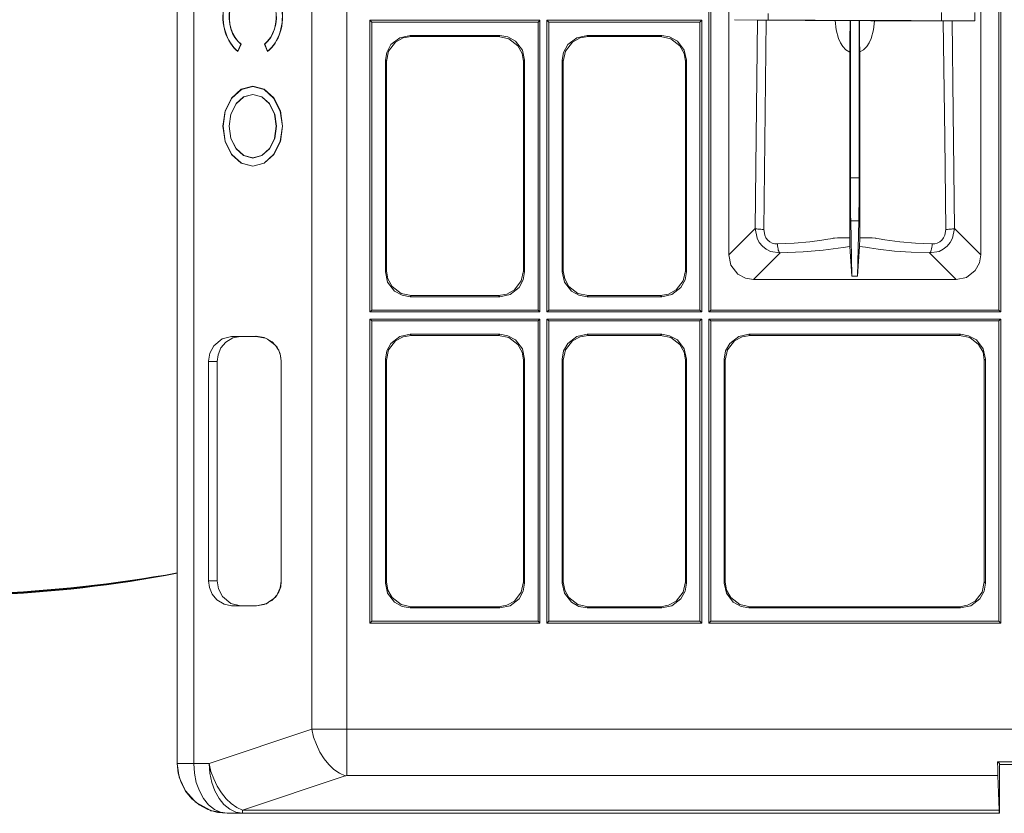
# Model space of a CAD drawing. Units: inches. Extents: x 18811 to 43146, y 7360 to 37080.
# Drawn here: x 26779 to 27244, y 33939 to 34314 of the extents above; entities that cross this region are included whole.
import ezdxf

# ---------------------------------------------------------------- set-up
doc = ezdxf.new("R2010")
doc.units = ezdxf.units.IN
doc.header["$LTSCALE"] = 0.25
doc.header["$MEASUREMENT"] = 0
doc.layers.add('HD', color=7, linetype='Continuous')

msp = doc.modelspace()

# ---------------------------------------------------------------- linework, layer by layer
at = {"layer": 'HD', "lineweight": 0}
for p, q in [((26933.7639, 33956.7465), (26933.7639, 34636.7867)), ((26853.6289, 33962.3974), (26853.6289, 34593.2695)), ((26861.4343, 33962.3974), (26861.4343, 34593.2695)), ((26917.2385, 33978.6753), (26917.2385, 34593.2685)), ((27104.8316, 34455.0862), (27104.8316, 34175.8931)), ((27105.744, 34176.8118), (27105.744, 34454.1749)), ((27241.8509, 34176.8118), (27241.8509, 34454.1749)), ((27242.7646, 34175.8931), (27242.7646, 34455.0862)), ((27114.2152, 34428.0985), (27114.2152, 34202.8887)), ((27233.3799, 34428.0975), (27233.3799, 34202.8877)), ((26944.7244, 34313.8339), (26945.6394, 34312.919)), ((26944.7257, 34313.8327), (27025.0271, 34313.8327)), ((26944.7257, 34175.9009), (26944.7257, 34313.8327)), ((27024.1147, 34312.919), (27025.0297, 34313.8339)), ((27025.0271, 34313.8327), (27025.0271, 34175.9009)), ((27028.3489, 34313.8327), (27028.3489, 34175.9009)), ((27028.3503, 34313.8327), (27101.5098, 34313.8327)), ((27028.354, 34313.8339), (27029.18, 34312.919)), ((27100.5961, 34312.919), (27101.5111, 34313.8339)), ((27101.5098, 34313.8327), (27101.5098, 34175.9009)), ((27132.8995, 34313.9153), (27116.9511, 34314.0805)), ((27127.8329, 34313.9168), (27116.9549, 34314.082)), ((27127.8341, 34313.9153), (27127.1733, 34258.6866)), ((27127.8304, 34313.9216), (27128.2497, 34313.8327)), ((27128.2497, 34313.8327), (27141.4533, 34313.8327)), ((27131.4903, 34270.322), (27131.986, 34313.834)), ((27132.8995, 34317.0705), (27132.8945, 34313.9129)), ((27132.8945, 34313.9129), (27140.875, 34313.9129)), ((27140.875, 34313.9129), (27147.1782, 34313.8367)), ((27141.4533, 34313.8327), (27150.3361, 34313.7437)), ((27147.1782, 34313.8367), (27154.9935, 34313.8367)), ((27150.3361, 34313.7437), (27158.1388, 34313.7437)), ((27154.9935, 34313.8367), (27164.0416, 34313.7477)), ((27158.1388, 34313.7437), (27164.4546, 34313.6675)), ((27164.0416, 34313.7477), (27173.7504, 34313.7477)), ((27164.9503, 34309.3493), (27164.4546, 34313.67)), ((27164.4559, 34313.6663), (27171.5088, 34313.6663)), ((27171.5139, 34313.6663), (27171.7681, 34313.7553)), ((27171.5203, 34313.67), (27171.5203, 34309.6797)), ((27171.7629, 34313.7489), (27171.7629, 34221.6596)), ((27171.7629, 34313.7489), (27175.8294, 34313.6599)), ((27173.7504, 34313.7477), (27183.5482, 34313.6715)), ((27175.8268, 34313.6663), (27180.4779, 34313.6663)), ((27175.832, 34313.6663), (27175.832, 34239.2614)), ((27176.0747, 34302.2075), (27176.0747, 34313.67)), ((27180.4779, 34313.6663), (27181.3929, 34313.5773)), ((27181.3929, 34313.5773), (27183.1339, 34313.5773)), ((27183.1404, 34313.5825), (27182.5558, 34309.2618)), ((27206.0655, 34313.5825), (27183.1404, 34313.5825)), ((27183.5482, 34313.6715), (27200.4117, 34313.6715)), ((27200.4117, 34313.6715), (27206.7275, 34313.5825)), ((27215.6091, 34313.4936), (27206.0655, 34313.5825)), ((27206.7275, 34313.5825), (27214.6954, 34313.5825)), ((27214.6954, 34313.5825), (27214.6954, 34317.4076)), ((27230.5574, 34313.5825), (27214.6979, 34313.5825)), ((27219.7608, 34313.4995), (27215.6053, 34313.4995)), ((27215.6091, 34313.4995), (27216.2699, 34258.2709)), ((27220.2563, 34270.318), (27219.7607, 34313.4995)), ((27230.5625, 34313.5885), (27219.7608, 34313.4995)), ((27230.5574, 34313.5774), (27230.5574, 34317.4025)), ((26945.6394, 34312.919), (27024.1108, 34312.919)), ((26945.6394, 34312.9137), (26945.6394, 34176.8118)), ((27024.1147, 34312.9137), (27024.1147, 34176.8118)), ((27029.18, 34312.919), (27100.5985, 34312.919)), ((27029.18, 34176.8118), (27029.18, 34312.9137)), ((27100.5961, 34176.8118), (27100.5961, 34312.9137)), ((27166.1194, 34305.1938), (27164.9503, 34309.3493)), ((27171.5203, 34309.6797), (27171.4313, 34307.7735)), ((27182.5558, 34309.2618), (27181.4757, 34305.1063)), ((26958.8365, 34305.5267), (26954.6048, 34302.2862)), ((26956.7639, 34303.454), (26960.4238, 34305.4492)), ((26963.7418, 34306.6069), (26958.8365, 34305.5267)), ((26960.4238, 34305.4492), (26964.2362, 34306.11)), ((26963.7444, 34306.6069), (27006.0109, 34306.6069)), ((26963.7457, 34306.6042), (26964.2413, 34306.1086)), ((26964.2413, 34306.1086), (27005.5166, 34306.1086)), ((27005.5128, 34306.1086), (27010.3291, 34305.0284)), ((27006.0109, 34306.6069), (27005.5153, 34306.1113)), ((27009.8284, 34305.9408), (27006.016, 34306.6016)), ((27013.4883, 34303.9456), (27009.8284, 34305.9408)), ((27010.3291, 34305.0284), (27014.5608, 34301.7879)), ((27016.7288, 34299.7139), (27013.4883, 34303.9456)), ((27038.2344, 34302.2862), (27042.4661, 34305.5267)), ((27043.9644, 34305.4492), (27040.3935, 34303.454)), ((27042.4661, 34305.5267), (27047.2824, 34306.6069)), ((27047.7768, 34306.11), (27043.9644, 34305.4492)), ((27047.2824, 34306.6069), (27082.5723, 34306.6069)), ((27047.7805, 34306.1086), (27047.2849, 34306.6042)), ((27081.9942, 34306.1086), (27047.7844, 34306.1086)), ((27082.5763, 34306.6069), (27081.9917, 34306.1113)), ((27086.8994, 34305.0284), (27081.9942, 34306.1086)), ((27082.5812, 34306.6016), (27086.3173, 34305.9408)), ((27086.3173, 34305.9408), (27089.9645, 34303.9456)), ((27091.1312, 34301.7879), (27086.8994, 34305.0284)), ((27089.9645, 34303.9456), (27093.205, 34299.7139)), ((27167.0344, 34303.1224), (27166.1194, 34305.1938)), ((27171.4313, 34307.7735), (27171.4313, 34298.8017)), ((27181.4757, 34305.1063), (27180.5607, 34303.1239)), ((26883.8611, 34302.4568), (26882.3615, 34299.0511)), ((26882.3615, 34299.2163), (26883.7721, 34302.4568)), ((26882.3615, 34299.0511), (26882.3615, 34299.2163)), ((26883.856, 34302.4553), (26883.767, 34302.4553)), ((26896.3175, 34299.0496), (26894.818, 34302.4553)), ((26894.818, 34302.4553), (26894.9832, 34302.4553)), ((26894.9832, 34302.4553), (26896.3175, 34299.2148)), ((26896.3124, 34299.0511), (26896.3124, 34299.2163)), ((26952.5322, 34294.317), (26953.5234, 34299.2096)), ((26954.6048, 34302.2862), (26952.6097, 34298.639)), ((26953.5234, 34299.2096), (26956.7639, 34303.454)), ((27014.5608, 34301.7879), (27016.6449, 34298.1407)), ((27017.72, 34294.8976), (27016.7288, 34299.7139)), ((27037.153, 34299.2096), (27036.0728, 34294.317)), ((27036.1503, 34298.639), (27038.2344, 34302.2862)), ((27040.3935, 34303.454), (27037.153, 34299.2096)), ((27093.1263, 34298.1407), (27091.1312, 34301.7879)), ((27093.205, 34299.7139), (27094.2852, 34294.8976)), ((27168.1145, 34301.3814), (27167.0344, 34303.1224)), ((27169.6014, 34299.8819), (27168.1145, 34301.3814)), ((27171.4313, 34298.8017), (27169.6014, 34299.8819)), ((27176.1636, 34300.4665), (27176.0747, 34302.2075)), ((27176.1636, 34298.8017), (27176.1636, 34300.4665)), ((27177.9047, 34299.7944), (27176.1638, 34298.8032)), ((27179.4805, 34301.3702), (27177.9047, 34299.7944)), ((27180.5607, 34303.1239), (27179.4805, 34301.3702)), ((26952.0341, 34294.8976), (26952.5297, 34294.313)), ((26952.0341, 34194.9117), (26952.0341, 34294.8976)), ((26952.6097, 34298.639), (26952.0378, 34294.9029)), ((27016.6449, 34298.1407), (27017.2168, 34294.3156)), ((27017.7175, 34294.9016), (27017.2219, 34294.317)), ((27017.72, 34194.9158), (27017.72, 34294.9017)), ((27035.5735, 34194.9158), (27035.5735, 34294.9017)), ((27035.5735, 34294.8976), (27036.0691, 34294.313)), ((27035.5784, 34294.9029), (27036.1503, 34298.639)), ((27093.7871, 34294.3156), (27093.1263, 34298.1407)), ((27093.7859, 34294.317), (27094.2815, 34294.9016)), ((27094.2852, 34294.8976), (27094.2852, 34194.9117)), ((27171.4313, 34298.7992), (27171.4313, 34211.0256)), ((27176.1636, 34209.4498), (27176.1636, 34298.7992)), ((26952.5322, 34195.4137), (26952.5322, 34294.3195)), ((27017.2219, 34294.317), (27017.2219, 34195.4113)), ((27036.0728, 34294.317), (27036.0728, 34195.4113)), ((27093.7859, 34195.4137), (27093.7859, 34294.3195)), ((26879.3727, 34277.0433), (26883.9348, 34281.1988)), ((26884.0161, 34281.1099), (26879.4539, 34277.0433)), ((26883.9348, 34281.1988), (26889.3357, 34282.6094)), ((26889.3407, 34282.5205), (26884.0161, 34281.1099)), ((26889.3357, 34282.6094), (26894.7366, 34281.1988)), ((26894.7289, 34281.1099), (26889.3407, 34282.5205)), ((26899.2148, 34277.0433), (26894.7289, 34281.1099)), ((26894.7366, 34281.1988), (26899.2987, 34277.1323)), ((26876.2974, 34270.9817), (26879.3727, 34277.0433)), ((26879.4539, 34277.0433), (26876.3786, 34270.9054)), ((26885.0188, 34277.6279), (26881.4479, 34274.3874)), ((26881.4491, 34274.2984), (26885.0963, 34277.539)), ((26889.3395, 34278.7843), (26885.0188, 34277.6279)), ((26885.0963, 34277.539), (26889.3408, 34278.7081)), ((26893.6602, 34277.6279), (26889.3395, 34278.7843)), ((26889.3408, 34278.7081), (26893.5725, 34277.539)), ((26893.5725, 34277.539), (26897.2197, 34274.2984)), ((26897.2312, 34274.3874), (26893.6602, 34277.6279)), ((26902.2901, 34270.9054), (26899.2148, 34277.0433)), ((26899.2987, 34277.1323), (26902.374, 34270.9817)), ((26879.0346, 34269.4059), (26881.4491, 34274.2984)), ((26881.4479, 34274.3874), (26879.0461, 34269.4821)), ((26897.2197, 34274.2984), (26899.6342, 34269.4821)), ((26899.7219, 34269.4821), (26897.2312, 34274.3874)), ((26875.2172, 34263.6746), (26876.2974, 34270.9817)), ((26876.3786, 34270.9054), (26875.3874, 34263.6746)), ((26879.0461, 34269.4821), (26878.1311, 34263.6746)), ((26878.2086, 34263.6746), (26879.0346, 34269.4059)), ((26899.6342, 34269.4821), (26900.4602, 34263.6746)), ((26900.5479, 34263.6746), (26899.7219, 34269.4821)), ((26903.3702, 34263.6746), (26902.2901, 34270.9054)), ((26902.374, 34270.9817), (26903.4542, 34263.6746)), ((27130.7406, 34214.9282), (27131.4903, 34270.322)), ((27220.8409, 34215.3435), (27220.2563, 34270.318)), ((26875.2197, 34263.6746), (26875.3849, 34263.6746)), ((26876.2999, 34256.4438), (26875.2197, 34263.6746)), ((26875.3863, 34263.6746), (26876.3775, 34256.5328)), ((26878.1197, 34263.6746), (26878.2086, 34263.6746)), ((26878.126, 34263.6746), (26879.041, 34257.9433)), ((26879.0384, 34257.9433), (26878.2124, 34263.6746)), ((26900.464, 34263.6746), (26899.6379, 34257.9433)), ((26899.7168, 34257.9433), (26900.5428, 34263.6746)), ((26900.5529, 34263.6746), (26900.464, 34263.6746)), ((26902.289, 34256.5328), (26903.3691, 34263.6746)), ((26903.4567, 34263.6746), (26902.3766, 34256.4438)), ((26903.4542, 34263.6746), (26903.3653, 34263.6746)), ((26881.4529, 34253.127), (26879.0384, 34257.9433)), ((26879.041, 34257.9433), (26881.4428, 34253.0508)), ((26899.6379, 34257.9433), (26897.2234, 34253.127)), ((26897.226, 34253.0508), (26899.7168, 34257.9433)), ((27127.1733, 34258.6866), (27126.6777, 34215.3399)), ((27216.2699, 34258.2709), (27216.7655, 34214.9242)), ((26879.3752, 34250.3059), (26876.2999, 34256.4438)), ((26876.3775, 34256.5328), (26879.4528, 34250.3821)), ((26881.4428, 34253.0508), (26885.0137, 34249.8103)), ((26885.1001, 34249.8865), (26881.4529, 34253.127)), ((26897.2234, 34253.127), (26893.5763, 34249.8865)), ((26893.6551, 34249.8103), (26897.226, 34253.0508)), ((26899.2136, 34250.3821), (26902.289, 34256.5328)), ((26902.3766, 34256.4438), (26899.3012, 34250.3059)), ((26883.9374, 34246.2393), (26879.3752, 34250.3059)), ((26879.4528, 34250.3821), (26884.0277, 34246.3156)), ((26885.0137, 34249.8103), (26889.3344, 34248.6411)), ((26889.3318, 34248.7301), (26885.1001, 34249.8865)), ((26893.5763, 34249.8865), (26889.3318, 34248.7301)), ((26889.3344, 34248.6411), (26893.6551, 34249.8103)), ((26899.3012, 34250.3059), (26894.7391, 34246.2393)), ((26894.7405, 34246.3156), (26899.2136, 34250.3821)), ((26889.3382, 34244.8288), (26883.9374, 34246.2393)), ((26884.0277, 34246.3156), (26889.3396, 34244.905)), ((26894.7391, 34246.2393), (26889.3382, 34244.8288)), ((26889.3396, 34244.905), (26894.7405, 34246.3156)), ((27175.832, 34239.2601), (27171.7655, 34239.2601)), ((27175.8384, 34228.2116), (27175.8384, 34239.2547)), ((27175.7494, 34222.5692), (27175.8384, 34228.2116)), ((27171.7629, 34221.6596), (27171.8518, 34219.0037)), ((27175.7494, 34218.9983), (27175.7494, 34222.5692)), ((27172.4301, 34192.7565), (27171.8455, 34218.9983)), ((27171.8455, 34218.9983), (27175.7468, 34218.9983)), ((27175.0886, 34192.7565), (27175.7494, 34218.9983)), ((27114.2177, 34202.8898), (27126.6714, 34215.3435)), ((27126.6714, 34215.3435), (27126.8366, 34215.2546)), ((27126.6714, 34215.3435), (27127.5864, 34210.8577)), ((27126.8366, 34215.2546), (27127.167, 34215.1783)), ((27127.167, 34215.1783), (27127.4974, 34215.1783)), ((27127.4974, 34215.1783), (27128.0058, 34215.0894)), ((27127.5864, 34210.8577), (27128.6666, 34208.7863)), ((27128.0058, 34215.0894), (27128.5776, 34215.0131)), ((27128.5776, 34215.0131), (27129.3274, 34215.0131)), ((27129.3274, 34215.0131), (27129.9882, 34214.9242)), ((27129.9882, 34214.9242), (27130.738, 34214.9242)), ((27131.2322, 34212.1922), (27130.7366, 34214.9244)), ((27131.8168, 34210.9468), (27131.2322, 34212.1922)), ((27132.6555, 34209.8667), (27131.8168, 34210.9468)), ((27163.6273, 34210.7699), (27163.208, 34210.6937)), ((27163.8688, 34210.8589), (27163.6273, 34210.7699)), ((27164.1229, 34210.8589), (27163.8688, 34210.8589)), ((27165.6238, 34210.9367), (27164.1242, 34210.8604)), ((27167.2758, 34211.0256), (27165.6238, 34210.9367)), ((27171.4313, 34211.0256), (27167.2758, 34211.0256)), ((27171.4313, 34206.7915), (27171.4313, 34211.0232)), ((27180.2378, 34211.0241), (27176.1586, 34211.0241)), ((27181.9788, 34210.9478), (27180.2378, 34211.0241)), ((27183.3894, 34210.8589), (27181.9788, 34210.9478)), ((27183.7986, 34210.7816), (27183.392, 34210.8579)), ((27184.218, 34210.6927), (27183.7986, 34210.7816)), ((27214.942, 34209.8577), (27215.6917, 34210.9379)), ((27215.6917, 34210.9379), (27216.3526, 34212.1833)), ((27216.3526, 34212.1833), (27216.7719, 34214.9282)), ((27216.7719, 34214.9282), (27217.5217, 34214.9282)), ((27217.5217, 34214.9282), (27218.2715, 34215.0172)), ((27218.2715, 34215.0172), (27218.9323, 34215.0172)), ((27220.0098, 34210.8543), (27218.8533, 34208.7829)), ((27218.9323, 34215.0172), (27219.5168, 34215.0934)), ((27219.5168, 34215.0934), (27220.0124, 34215.1824)), ((27220.8358, 34215.3402), (27220.0098, 34210.8543)), ((27220.0124, 34215.1824), (27220.4318, 34215.1824)), ((27220.4318, 34215.1824), (27220.6733, 34215.2586)), ((27220.6733, 34215.2586), (27220.8385, 34215.3476)), ((27233.3799, 34202.8877), (27220.8372, 34215.3415)), ((27128.6666, 34208.7863), (27130.1534, 34207.0453)), ((27130.1534, 34207.0453), (27131.9833, 34205.622)), ((27133.6467, 34209.0279), (27132.6555, 34209.8667)), ((27134.8032, 34208.4561), (27133.6467, 34209.0279)), ((27135.9723, 34208.1257), (27134.8032, 34208.4561)), ((27137.2177, 34208.0367), (27135.9723, 34208.1257)), ((27137.3067, 34207.2071), (27137.2178, 34208.0331)), ((27145.1881, 34208.4444), (27137.2203, 34208.0377)), ((27137.383, 34206.4574), (27137.3067, 34207.2071)), ((27137.5482, 34205.7965), (27137.383, 34206.4574)), ((27152.4952, 34209.1179), (27145.1881, 34208.4444)), ((27158.1375, 34209.7787), (27152.4952, 34209.1179)), ((27160.9714, 34210.2743), (27158.1375, 34209.7787)), ((27162.3819, 34210.5285), (27160.9714, 34210.2743)), ((27163.208, 34210.6937), (27162.3819, 34210.5285)), ((27168.2759, 34206.4574), (27165.8614, 34206.038)), ((27171.4275, 34206.7878), (27168.2759, 34206.4574)), ((27172.4276, 34192.7564), (27171.4364, 34206.786)), ((27175.0847, 34192.7564), (27176.0759, 34206.786)), ((27176.0747, 34208.1155), (27176.1636, 34209.4498)), ((27176.0747, 34206.7939), (27176.0747, 34208.1155)), ((27176.081, 34206.7915), (27178.8259, 34206.5373)), ((27178.8259, 34206.5373), (27180.7321, 34206.2069)), ((27180.7321, 34206.2069), (27182.7273, 34205.8765)), ((27185.2981, 34210.5275), (27184.218, 34210.6927)), ((27188.0431, 34210.0319), (27185.2981, 34210.5275)), ((27195.096, 34209.1169), (27188.0431, 34210.0319)), ((27202.403, 34208.4561), (27195.096, 34209.1169)), ((27210.2946, 34208.0367), (27202.403, 34208.4561)), ((27210.0405, 34205.8001), (27210.2057, 34206.4609)), ((27210.2057, 34206.4609), (27210.2946, 34207.2107)), ((27210.2909, 34208.0405), (27211.5363, 34208.1168)), ((27210.2946, 34207.2107), (27210.2946, 34208.0367)), ((27211.5363, 34208.1168), (27212.7816, 34208.4472)), ((27212.7816, 34208.4472), (27213.9508, 34209.0317)), ((27213.9508, 34209.0317), (27214.942, 34209.8577)), ((27217.43, 34207.0419), (27215.6128, 34205.6313)), ((27218.8533, 34208.7829), (27217.43, 34207.0419)), ((27114.2152, 34202.8877), (27115.2064, 34198.0714)), ((27138.4668, 34203.7974), (27125.9241, 34191.1784)), ((27131.9833, 34205.622), (27133.9785, 34204.5418)), ((27133.9785, 34204.5418), (27138.4644, 34203.8048)), ((27137.6371, 34205.1357), (27137.5482, 34205.7965)), ((27137.8786, 34204.6274), (27137.6371, 34205.1357)), ((27138.0438, 34204.2208), (27137.8786, 34204.6274)), ((27138.209, 34203.9666), (27138.0438, 34204.2208)), ((27138.4631, 34203.8014), (27138.209, 34203.9666)), ((27149.3411, 34204.297), (27138.4631, 34203.8014)), ((27158.8975, 34205.1357), (27149.3411, 34204.297)), ((27165.8614, 34206.038), (27158.8975, 34205.1357)), ((27182.7273, 34205.8765), (27184.8876, 34205.5461)), ((27184.8876, 34205.5461), (27192.6013, 34204.7201)), ((27192.6013, 34204.7201), (27200.4929, 34204.1355)), ((27200.4929, 34204.1355), (27209.1343, 34203.8051)), ((27213.6177, 34204.5512), (27209.1318, 34203.8014)), ((27209.1318, 34203.8014), (27221.6745, 34191.1824)), ((27209.1382, 34203.805), (27209.3034, 34203.9702)), ((27209.3034, 34203.9702), (27209.5449, 34204.2116)), ((27209.5449, 34204.2116), (27209.7101, 34204.631)), ((27209.7101, 34204.631), (27209.8753, 34205.1266)), ((27209.8753, 34205.1266), (27210.0405, 34205.8001)), ((27215.6128, 34205.6313), (27213.6177, 34204.5512)), ((27232.714, 34199.07), (27233.3748, 34202.8824)), ((27115.2064, 34198.0714), (27118.4469, 34193.8397)), ((27230.7188, 34195.4991), (27232.714, 34199.07)), ((26952.0341, 34194.9158), (26953.0253, 34190.0105)), ((26952.0366, 34194.9181), (26952.5322, 34195.4137)), ((26953.1092, 34191.5964), (26952.5373, 34195.4088)), ((27017.2219, 34195.4137), (27016.2307, 34190.5974)), ((27017.1431, 34191.0917), (27017.7149, 34194.9168)), ((27017.2244, 34195.4114), (27017.72, 34194.9158)), ((27036.5647, 34190.0105), (27035.5735, 34194.9158)), ((27036.0728, 34195.4137), (27035.5772, 34194.9181)), ((27036.0765, 34195.4088), (27036.7374, 34191.5964)), ((27092.7057, 34190.5974), (27093.7859, 34195.4137)), ((27094.2803, 34194.9168), (27093.6195, 34191.0917)), ((27094.2852, 34194.9158), (27093.7896, 34195.4114)), ((27118.4469, 34193.8397), (27122.1068, 34191.8445)), ((27172.4288, 34192.7564), (27175.0847, 34192.7564)), ((27221.6708, 34191.1784), (27226.4871, 34192.2586)), ((27226.4871, 34192.2586), (27230.7188, 34195.4991)), ((26953.0253, 34190.0105), (26956.2658, 34185.7788)), ((26955.1933, 34187.9366), (26953.1092, 34191.5964)), ((26959.425, 34184.696), (26955.1933, 34187.9366)), ((27016.2307, 34190.5974), (27012.9901, 34186.3657)), ((27015.1479, 34187.4446), (27017.1431, 34191.0917)), ((27039.8942, 34185.7788), (27036.5647, 34190.0105)), ((27036.7374, 34191.5964), (27038.7325, 34187.9366)), ((27038.7325, 34187.9366), (27042.9642, 34184.696)), ((27089.4652, 34186.3657), (27092.7057, 34190.5974)), ((27093.6195, 34191.0917), (27091.6243, 34187.4446)), ((27122.1068, 34191.8445), (27125.9192, 34191.1837)), ((27125.9241, 34191.1784), (27221.6656, 34191.1784)), ((26956.2658, 34185.7788), (26959.9257, 34183.7836)), ((26964.2413, 34183.7048), (26959.425, 34184.696)), ((26959.9257, 34183.7836), (26963.7381, 34183.1228)), ((26964.2374, 34183.7084), (26963.7418, 34183.1239)), ((26963.7418, 34183.1239), (27006.0084, 34183.1239)), ((27005.5128, 34183.7048), (26964.2374, 34183.7048)), ((27006.0084, 34183.1203), (27005.5128, 34183.7048)), ((27009.3303, 34184.2816), (27005.5179, 34183.7097)), ((27006.0109, 34183.1239), (27010.9162, 34184.204)), ((27012.9901, 34186.3657), (27009.3303, 34184.2816)), ((27010.9162, 34184.204), (27015.1479, 34187.4446)), ((27043.4651, 34183.7836), (27039.8942, 34185.7788)), ((27042.9642, 34184.696), (27047.7805, 34183.7048)), ((27047.2775, 34183.1228), (27043.4651, 34183.7836)), ((27047.2824, 34183.1239), (27047.778, 34183.7084)), ((27082.5763, 34183.1239), (27047.2864, 34183.1239)), ((27047.7805, 34183.7048), (27081.9903, 34183.7048)), ((27081.9929, 34183.7097), (27085.818, 34184.2816)), ((27081.9942, 34183.7048), (27082.5787, 34183.1203)), ((27087.3926, 34184.204), (27082.5763, 34183.1239)), ((27085.818, 34184.2816), (27089.4652, 34186.3657)), ((27091.6243, 34187.4446), (27087.3926, 34184.204)), ((26945.6394, 34176.8118), (26944.7244, 34175.8968)), ((26944.7257, 34175.8981), (27025.027, 34175.8981)), ((27024.1147, 34176.8118), (26945.6433, 34176.8118)), ((27024.1147, 34176.8118), (27025.0297, 34175.8968)), ((27028.3489, 34175.8981), (27101.5084, 34175.8981)), ((27028.354, 34175.8968), (27029.18, 34176.8118)), ((27029.1776, 34176.8118), (27100.5961, 34176.8118)), ((27100.5961, 34176.8118), (27101.5111, 34175.8968)), ((27104.829, 34175.8968), (27105.744, 34176.8118)), ((27104.8316, 34175.8981), (27242.7634, 34175.8981)), ((27241.8509, 34176.8118), (27105.7491, 34176.8118)), ((27242.7659, 34175.8968), (27241.8509, 34176.8118)), ((26944.7244, 34172.5789), (26945.6394, 34171.6639)), ((26944.7257, 34028.7494), (26944.7257, 34172.5776)), ((26944.7257, 34172.5776), (27025.0271, 34172.5776)), ((26945.6394, 34171.6639), (27024.1108, 34171.6639)), ((26945.6394, 34171.6603), (26945.6394, 34029.662)), ((27024.1147, 34171.6639), (27025.0297, 34172.5789)), ((27024.1147, 34171.6603), (27024.1147, 34029.662)), ((27025.0271, 34172.5776), (27025.0271, 34028.7494)), ((27028.3489, 34172.5776), (27028.3489, 34028.7494)), ((27028.3503, 34172.5776), (27101.5098, 34172.5776)), ((27029.18, 34171.6639), (27028.354, 34172.5789)), ((27100.5985, 34171.6639), (27029.18, 34171.6639)), ((27029.18, 34029.662), (27029.18, 34171.6603)), ((27100.5961, 34171.6639), (27101.5111, 34172.5789)), ((27100.5961, 34029.662), (27100.5961, 34171.6603)), ((27101.5098, 34172.5776), (27101.5098, 34028.7494)), ((27105.744, 34171.6639), (27104.829, 34172.5789)), ((27104.8316, 34172.5776), (27104.8316, 34028.7494)), ((27242.7646, 34172.5776), (27104.8328, 34172.5776)), ((27241.8458, 34171.6639), (27105.744, 34171.6639)), ((27105.744, 34029.662), (27105.744, 34171.6603)), ((27241.8509, 34171.6639), (27242.7659, 34172.5789)), ((27241.8509, 34029.662), (27241.8509, 34171.6603)), ((27242.7646, 34028.7494), (27242.7646, 34172.5776)), ((26874.8856, 34163.1928), (26879.3715, 34164.273)), ((26879.3689, 34164.273), (26883.5244, 34164.273)), ((26879.3715, 34164.273), (26890.9103, 34164.4382)), ((26879.9586, 34163.6072), (26883.5295, 34164.268)), ((26883.5244, 34164.273), (26890.8315, 34164.3619)), ((26890.914, 34164.4397), (26890.8251, 34164.3508)), ((26890.8314, 34164.356), (26895.3936, 34163.5045)), ((26894.7327, 34163.8562), (26890.9203, 34164.4408)), ((26958.8365, 34164.3606), (26954.6048, 34161.0312)), ((26963.7418, 34165.3519), (26958.8365, 34164.3606)), ((26960.4238, 34164.1893), (26964.2362, 34164.8502)), ((27006.0109, 34165.3519), (26963.7444, 34165.3519)), ((26963.7457, 34165.3507), (26964.2413, 34164.8551)), ((26964.2413, 34164.8551), (27005.5166, 34164.8551)), ((27005.5128, 34164.8551), (27010.3291, 34163.7749)), ((27005.5153, 34164.8563), (27006.0109, 34165.3519)), ((27009.8284, 34164.6877), (27006.016, 34165.3485)), ((27013.4883, 34162.6925), (27009.8284, 34164.6877)), ((27042.4661, 34164.3606), (27038.2344, 34161.0312)), ((27047.2824, 34165.3519), (27042.4661, 34164.3606)), ((27047.7768, 34164.8502), (27043.9644, 34164.1893)), ((27082.5723, 34165.3519), (27047.2824, 34165.3519)), ((27047.7805, 34164.8551), (27047.2849, 34165.3507)), ((27081.9942, 34164.8551), (27047.7844, 34164.8551)), ((27082.5763, 34165.3519), (27081.9917, 34164.8563)), ((27086.8994, 34163.7749), (27081.9942, 34164.8551)), ((27082.5812, 34165.3485), (27086.3173, 34164.6877)), ((27086.3173, 34164.6877), (27089.9645, 34162.6925)), ((27118.9488, 34164.3606), (27114.7171, 34161.0312)), ((27123.7651, 34165.3519), (27118.9488, 34164.3606)), ((27120.5221, 34164.1893), (27124.3471, 34164.8502)), ((27123.7612, 34165.3519), (27223.7472, 34165.3519)), ((27123.7613, 34165.3507), (27124.3459, 34164.8551)), ((27124.3459, 34164.8551), (27223.2517, 34164.8551)), ((27223.249, 34164.8551), (27228.0653, 34163.7749)), ((27223.7472, 34165.3519), (27223.2516, 34164.8563)), ((27227.571, 34164.6877), (27223.7459, 34165.3485)), ((27231.2182, 34162.6925), (27227.571, 34164.6877)), ((26868.9891, 34156.3813), (26870.8953, 34159.9523)), ((26870.8953, 34159.9523), (26874.8856, 34163.1928)), ((26874.3036, 34158.9561), (26876.5529, 34161.6121)), ((26876.5529, 34161.6121), (26879.9586, 34163.6072)), ((26895.3935, 34163.5131), (26894.7327, 34163.8562)), ((26896.2703, 34163.0429), (26895.3935, 34163.5131)), ((26895.3936, 34163.5045), (26895.7367, 34163.441)), ((26895.7367, 34163.441), (26896.2704, 34163.047)), ((26898.4688, 34161.8611), (26896.2703, 34163.0429)), ((26896.2704, 34163.047), (26899.8286, 34160.3657)), ((26899.8285, 34160.3742), (26898.4688, 34161.8611)), ((26900.2352, 34159.9168), (26899.8285, 34160.3742)), ((26899.8286, 34160.3657), (26900.0447, 34160.2005)), ((26900.0447, 34160.2005), (26900.2353, 34159.9082)), ((26900.8833, 34159.2051), (26900.2352, 34159.9168)), ((26900.2353, 34159.9082), (26901.3409, 34158.2307)), ((26954.6048, 34161.0312), (26952.6097, 34157.4602)), ((26953.5234, 34157.9625), (26956.7639, 34162.1942)), ((26956.7639, 34162.1942), (26960.4238, 34164.1893)), ((27010.3291, 34163.7749), (27014.5608, 34160.5344)), ((27016.7288, 34158.4608), (27013.4883, 34162.6925)), ((27014.5608, 34160.5344), (27016.6449, 34156.8872)), ((27038.2344, 34161.0312), (27036.1503, 34157.4602)), ((27040.3935, 34162.1942), (27037.153, 34157.9625)), ((27043.9644, 34164.1893), (27040.3935, 34162.1942)), ((27091.1312, 34160.5344), (27086.8994, 34163.7749)), ((27089.9645, 34162.6925), (27093.205, 34158.4608)), ((27093.1263, 34156.8872), (27091.1312, 34160.5344)), ((27114.7171, 34161.0312), (27112.722, 34157.4602)), ((27113.6344, 34157.9625), (27116.8749, 34162.1942)), ((27116.8749, 34162.1942), (27120.5221, 34164.1893)), ((27228.0653, 34163.7749), (27232.2971, 34160.5344)), ((27234.4587, 34158.4608), (27231.2182, 34162.6925)), ((27232.2971, 34160.5344), (27234.3812, 34156.8872)), ((26868.4045, 34152.569), (26868.9891, 34156.3813)), ((26872.5626, 34152.5641), (26872.982, 34155.7156)), ((26872.982, 34155.7156), (26874.3036, 34158.9561)), ((26901.3408, 34158.2266), (26900.8833, 34159.2051)), ((26901.8237, 34157.2354), (26901.3408, 34158.2266)), ((26901.3409, 34158.2307), (26901.6331, 34157.7987)), ((26901.6331, 34157.7987), (26901.8238, 34157.2268)), ((26902.3701, 34156.0535), (26901.8237, 34157.2354)), ((26901.8238, 34157.2268), (26902.4592, 34155.3079)), ((26902.7895, 34152.813), (26902.3701, 34156.0535)), ((26902.4592, 34155.3079), (26902.7896, 34152.7282)), ((26952.6097, 34157.4602), (26952.0378, 34153.6479)), ((26952.5322, 34153.1462), (26953.5234, 34157.9625)), ((27016.6449, 34156.8872), (27017.2168, 34153.1511)), ((27017.72, 34153.6445), (27016.7288, 34158.4608)), ((27036.1503, 34157.4602), (27035.5784, 34153.6479)), ((27037.153, 34157.9625), (27036.0728, 34153.1462)), ((27093.7871, 34153.1511), (27093.1263, 34156.8872)), ((27093.205, 34158.4608), (27094.2852, 34153.6445)), ((27112.722, 34157.4602), (27112.0611, 34153.6479)), ((27112.5542, 34153.1462), (27113.6344, 34157.9625)), ((27234.3812, 34156.8872), (27234.953, 34153.1511)), ((27235.5389, 34153.6445), (27234.4587, 34158.4608)), ((26868.4095, 34048.842), (26868.4095, 34152.5641)), ((26868.4095, 34152.5641), (26872.565, 34152.5641)), ((26872.5626, 34048.8445), (26872.5626, 34152.5665)), ((26902.7895, 34048.5954), (26902.7895, 34152.813)), ((26952.5297, 34153.1489), (26952.0341, 34153.6445)), ((26952.0341, 34153.6445), (26952.0341, 34047.7621)), ((26952.5322, 34048.2635), (26952.5322, 34153.142)), ((27017.7175, 34153.6418), (27017.2219, 34153.1462)), ((27017.2219, 34153.1462), (27017.2219, 34048.2677)), ((27017.72, 34047.7656), (27017.72, 34153.648)), ((27035.5735, 34153.648), (27035.5735, 34047.7656)), ((27035.5735, 34153.6445), (27036.0691, 34153.1489)), ((27036.0728, 34153.1462), (27036.0728, 34048.2677)), ((27093.7859, 34153.1462), (27094.2815, 34153.6418)), ((27093.7859, 34048.2635), (27093.7859, 34153.142)), ((27094.2852, 34153.6445), (27094.2852, 34047.7621)), ((27112.056, 34047.7621), (27112.056, 34153.6445)), ((27112.056, 34153.6445), (27112.5517, 34153.1489)), ((27112.5542, 34048.2635), (27112.5542, 34153.142)), ((27235.5427, 34153.6418), (27234.9581, 34153.1462)), ((27234.9581, 34153.1462), (27234.9581, 34048.2677)), ((27235.5389, 34153.648), (27235.5389, 34047.7656)), ((26868.4071, 34048.8445), (26872.5626, 34048.8445)), ((26868.4095, 34048.8445), (26868.8289, 34045.6039)), ((26873.142, 34045.0204), (26872.5575, 34048.8455)), ((26902.7895, 34048.5955), (26902.2939, 34045.4439)), ((26902.5418, 34046.0168), (26902.7832, 34048.5965)), ((26952.0366, 34047.7679), (26952.5322, 34048.2635)), ((26953.1092, 34044.4462), (26952.5373, 34048.2586)), ((27017.2219, 34048.2635), (27016.2307, 34043.4472)), ((27017.2244, 34048.2612), (27017.72, 34047.7656)), ((27036.0728, 34048.2635), (27035.5772, 34047.7679)), ((27036.7374, 34044.4462), (27036.0765, 34048.2586)), ((27092.7057, 34043.4472), (27093.7859, 34048.2635)), ((27094.2852, 34047.7656), (27093.7896, 34048.2612)), ((27112.0586, 34047.7679), (27112.5542, 34048.2635)), ((27113.2138, 34044.4462), (27112.5529, 34048.2586)), ((27234.9581, 34048.2635), (27233.9669, 34043.4472)), ((27235.5389, 34047.7656), (27234.9543, 34048.2612)), ((26868.8289, 34045.6039), (26870.2394, 34042.4524)), ((26875.0482, 34041.4495), (26873.142, 34045.0204)), ((26902.2939, 34045.4439), (26901.0612, 34042.6101)), ((26901.0676, 34042.6111), (26901.6268, 34043.5261)), ((26901.6268, 34043.5261), (26902.5418, 34046.0168)), ((26952.0341, 34047.7656), (26953.0253, 34042.9493)), ((26955.1933, 34040.8753), (26953.1092, 34044.4462)), ((27016.2307, 34043.4472), (27012.9901, 34039.2155)), ((27015.1479, 34040.2884), (27017.1431, 34043.9483)), ((27017.1431, 34043.9483), (27017.7149, 34047.7607)), ((27035.5735, 34047.7656), (27036.5647, 34042.9493)), ((27038.7325, 34040.8753), (27036.7374, 34044.4462)), ((27089.4652, 34039.2155), (27092.7057, 34043.4472)), ((27093.6195, 34043.9483), (27091.6243, 34040.2884)), ((27094.2803, 34047.7607), (27093.6195, 34043.9483)), ((27112.056, 34047.7656), (27113.1362, 34042.9493)), ((27115.2089, 34040.8753), (27113.2138, 34044.4462)), ((27233.9669, 34043.4472), (27230.7264, 34039.2155)), ((27232.8842, 34040.2884), (27234.8793, 34043.9483)), ((27234.8793, 34043.9483), (27235.5401, 34047.7607)), ((26870.2394, 34042.4524), (26872.3998, 34039.7964)), ((26872.3998, 34039.7964), (26875.8055, 34037.7123)), ((26878.9623, 34038.1327), (26875.0482, 34041.4495)), ((26896.7532, 34038.6452), (26895.3045, 34037.87)), ((26895.8193, 34037.96), (26896.747, 34038.6462)), ((26896.747, 34038.6462), (26899.2885, 34040.5016)), ((26898.3926, 34039.5475), (26896.7532, 34038.6452)), ((26899.2948, 34040.5133), (26898.3926, 34039.5475)), ((26899.2885, 34040.5016), (26900.1273, 34041.1243)), ((26900.6419, 34041.962), (26899.2948, 34040.5133)), ((26900.1273, 34041.1243), (26900.6483, 34041.963)), ((26900.8833, 34042.2034), (26900.6419, 34041.962)), ((26900.6483, 34041.963), (26901.0676, 34042.6111)), ((26901.0612, 34042.6101), (26900.8833, 34042.2034)), ((26953.0253, 34042.9493), (26956.2658, 34038.7175)), ((26959.425, 34037.6348), (26955.1933, 34040.8753)), ((26956.2658, 34038.7175), (26959.9257, 34036.6334)), ((27012.9901, 34039.2155), (27009.3303, 34037.2203)), ((27010.9162, 34037.0479), (27015.1479, 34040.2884)), ((27036.5647, 34042.9493), (27039.8942, 34038.7175)), ((27042.9642, 34037.6348), (27038.7325, 34040.8753)), ((27039.8942, 34038.7175), (27043.4651, 34036.6334)), ((27085.818, 34037.2203), (27089.4652, 34039.2155)), ((27091.6243, 34040.2884), (27087.3926, 34037.0479)), ((27113.1362, 34042.9493), (27116.3767, 34038.7175)), ((27119.4406, 34037.6348), (27115.2089, 34040.8753)), ((27116.3767, 34038.7175), (27120.0239, 34036.6334)), ((27230.7264, 34039.2155), (27227.0665, 34037.2203)), ((27228.6524, 34037.0479), (27232.8842, 34040.2884)), ((26875.8055, 34037.7123), (26879.3764, 34037.0515)), ((26883.5244, 34037.0526), (26878.9623, 34038.1327)), ((26879.3715, 34037.0526), (26883.527, 34037.0526)), ((26879.3752, 34037.0578), (26890.6853, 34036.9688)), ((26890.6904, 34036.9688), (26883.5232, 34037.0578)), ((26890.6853, 34036.9688), (26890.914, 34036.9688)), ((26891.1363, 34037.0186), (26890.8313, 34036.9677)), ((26890.914, 34036.9688), (26891.1428, 34037.0196)), ((26894.7327, 34037.5523), (26891.1363, 34037.0186)), ((26891.1428, 34037.0196), (26895.311, 34037.8711)), ((26895.3045, 34037.87), (26894.7327, 34037.5523)), ((26895.311, 34037.8711), (26895.8193, 34037.96)), ((26964.2413, 34036.5546), (26959.425, 34037.6348)), ((26959.9257, 34036.6334), (26963.7381, 34036.0616)), ((26963.7418, 34036.0567), (26964.2374, 34036.5523)), ((27006.0084, 34036.0567), (26963.7418, 34036.0567)), ((27005.5128, 34036.5546), (26964.2374, 34036.5546)), ((27006.0084, 34036.059), (27005.5128, 34036.5546)), ((27009.3303, 34037.2203), (27005.5179, 34036.5595)), ((27006.0109, 34036.0567), (27010.9162, 34037.0479)), ((27047.7805, 34036.5546), (27042.9642, 34037.6348)), ((27043.4651, 34036.6334), (27047.2775, 34036.0616)), ((27047.2824, 34036.0567), (27047.778, 34036.5523)), ((27082.5763, 34036.0567), (27047.2864, 34036.0567)), ((27081.9903, 34036.5546), (27047.7805, 34036.5546)), ((27081.9929, 34036.5595), (27085.818, 34037.2203)), ((27081.9942, 34036.5546), (27082.5787, 34036.059)), ((27087.3926, 34037.0479), (27082.5763, 34036.0567)), ((27124.3459, 34036.5546), (27119.4406, 34037.6348)), ((27120.0239, 34036.6334), (27123.76, 34036.0616)), ((27123.7651, 34036.0567), (27124.3497, 34036.5523)), ((27223.7511, 34036.0567), (27123.7651, 34036.0567)), ((27223.249, 34036.5546), (27124.3432, 34036.5546)), ((27223.7446, 34036.059), (27223.249, 34036.5546)), ((27227.0665, 34037.2203), (27223.2541, 34036.5595)), ((27223.7472, 34036.0567), (27228.6524, 34037.0479)), ((26945.6394, 34029.662), (26944.7244, 34028.747)), ((27024.1147, 34029.662), (26945.6433, 34029.662)), ((27024.1147, 34029.662), (27025.0297, 34028.747)), ((27028.354, 34028.747), (27029.18, 34029.662)), ((27029.1776, 34029.662), (27100.5961, 34029.662)), ((27100.5961, 34029.662), (27101.5111, 34028.747)), ((27104.829, 34028.747), (27105.744, 34029.662)), ((27241.8509, 34029.662), (27105.7491, 34029.662)), ((27242.7659, 34028.747), (27241.8509, 34029.662)), ((26944.7257, 34028.7483), (27025.027, 34028.7483)), ((27028.3489, 34028.7483), (27101.5084, 34028.7483)), ((27104.8316, 34028.7483), (27242.7634, 34028.7483)), ((26917.2385, 33978.674), (26868.7451, 33962.4841)), ((26918.0645, 33974.9379), (26917.2385, 33978.674)), ((26920.9797, 33978.7566), (26917.2436, 33978.6676)), ((27253.2271, 33978.7566), (26920.9797, 33978.7566)), ((26919.3989, 33971.3669), (26918.0645, 33974.9379)), ((26921.0636, 33967.8723), (26919.3989, 33971.3669)), ((26923.046, 33964.7207), (26921.0636, 33967.8723)), ((26925.2953, 33961.9885), (26923.046, 33964.7207)), ((26854.4041, 33956.9203), (26853.6289, 33962.3974)), ((26853.6289, 33962.3974), (26854.1245, 33957.8353)), ((26861.4343, 33962.3974), (26853.6316, 33962.3974)), ((26861.7647, 33957.8353), (26861.4343, 33962.3974)), ((26861.4354, 33962.3914), (26868.7424, 33962.4804)), ((26868.7424, 33962.4804), (26869.0728, 33957.9182)), ((26868.7424, 33962.4804), (26869.5685, 33958.7443)), ((26927.6971, 33959.6629), (26925.2953, 33961.9885)), ((26930.2768, 33957.833), (26927.6971, 33959.6629)), ((27241.2688, 33963.3111), (27242.1838, 33962.3961)), ((27253.3159, 33963.3111), (27241.2688, 33963.3111)), ((27241.3464, 33959.8254), (27241.2702, 33963.3073)), ((27241.4354, 33956.75), (27241.3464, 33959.8254)), ((27242.1825, 33938.8966), (27242.1825, 33962.3935)), ((27242.1825, 33961.982), (27254.6363, 33961.982)), ((26854.1245, 33957.8353), (26854.4041, 33956.9203)), ((26854.5439, 33955.9164), (26854.4041, 33956.9203)), ((26854.4041, 33956.9203), (26855.0014, 33954.8997)), ((26855.0014, 33954.8997), (26854.5439, 33955.9164)), ((26855.0014, 33954.8997), (26855.4588, 33953.4256)), ((26857.2252, 33950.0961), (26855.0014, 33954.8997)), ((26862.6796, 33953.4256), (26861.7647, 33957.8353)), ((26869.0728, 33957.9182), (26869.9878, 33953.5086)), ((26869.5685, 33958.7443), (26870.9028, 33955.1733)), ((26870.9028, 33955.1733), (26872.5675, 33951.7676)), ((26884.4367, 33940.3912), (26932.9302, 33956.5811)), ((26932.9328, 33956.5876), (26930.2768, 33957.833)), ((26932.934, 33956.5848), (26933.3533, 33956.6738)), ((26933.3533, 33956.6738), (26933.76, 33956.75)), ((26933.7639, 33956.75), (27241.4354, 33956.75)), ((27241.4316, 33956.7463), (27242.0162, 33940.3912)), ((26855.4588, 33953.4256), (26857.2252, 33950.0961)), ((26864.1792, 33949.448), (26862.6796, 33953.4256)), ((26869.9878, 33953.5086), (26871.3984, 33949.531)), ((26872.5675, 33951.7676), (26874.55, 33948.616)), ((26857.454, 33949.6132), (26857.2252, 33950.0961)), ((26857.2252, 33950.0961), (26857.5302, 33949.5116)), ((26857.5302, 33949.5116), (26857.454, 33949.6132)), ((26861.7493, 33944.7969), (26857.5302, 33949.5116)), ((26857.5302, 33949.5116), (26857.6192, 33949.3591)), ((26857.6192, 33949.3591), (26860.5166, 33945.7881)), ((26860.5166, 33945.7881), (26861.7493, 33944.7969)), ((26866.0854, 33945.8771), (26864.1792, 33949.448)), ((26868.4872, 33942.967), (26866.0854, 33945.8771)), ((26871.3984, 33949.531), (26873.3935, 33945.9601)), ((26873.3935, 33945.9601), (26875.7191, 33943.05)), ((26874.55, 33948.616), (26876.7993, 33945.7949)), ((26876.7993, 33945.7949), (26879.2011, 33943.4693)), ((26862.2703, 33944.2124), (26861.7493, 33944.7969)), ((26861.7493, 33944.7969), (26862.8803, 33943.8692)), ((26862.8803, 33943.8692), (26862.2703, 33944.2124)), ((26869.2596, 33940.311), (26862.8803, 33943.8692)), ((26862.8803, 33943.8692), (26864.0875, 33942.878)), ((26864.0875, 33942.878), (26868.1668, 33940.6414)), ((26871.2321, 33940.7177), (26868.4872, 33942.967)), ((26875.7191, 33943.05), (26878.464, 33940.8007)), ((26879.2011, 33943.4693), (26881.7808, 33941.7156)), ((26881.7808, 33941.7156), (26884.4367, 33940.394)), ((26868.1668, 33940.6414), (26869.2596, 33940.311)), ((26869.5773, 33940.1458), (26869.2596, 33940.311)), ((26869.2596, 33940.311), (26870.1746, 33940.0442)), ((26870.1746, 33940.0442), (26869.5773, 33940.1458)), ((26874.1268, 33939.4088), (26870.1746, 33940.0442)), ((26870.1746, 33940.0442), (26872.64, 33939.3071)), ((26874.1295, 33939.4088), (26871.2321, 33940.7177)), ((26872.64, 33939.3071), (26877.2148, 33938.9004)), ((26874.1422, 33939.3961), (26874.1295, 33939.4088)), ((26877.2175, 33938.9004), (26874.1422, 33939.3961)), ((27242.1825, 33938.8966), (26877.211, 33938.8966)), ((26877.2123, 33938.8966), (26884.4431, 33938.9855)), ((26878.464, 33940.8007), (26881.3614, 33939.479)), ((26881.3614, 33939.479), (26884.4367, 33938.9834)), ((26884.4367, 33940.3902), (26884.4367, 33938.9796)), ((26884.4367, 33938.9796), (27242.1012, 33938.9796)), ((27242.0162, 33940.3912), (26884.4406, 33940.3912)), ((27242.0112, 33939.4752), (27242.0112, 33940.3902)), ((27242.1001, 33938.9796), (27242.0112, 33939.4752)), ((27242.0936, 33938.9855), (27242.1825, 33938.8966))]:
    msp.add_line(p, q, dxfattribs=at)
at = {"layer": 'HD', "color": 7, "linetype": 'Continuous', "lineweight": 25}
for centre, radius, start, end in [((26738.8131, 34690.4748), 648.204, 264.2714368, 280.202579), ((26740.7072, 34641.9878), 600.1858, 263.6294922, 280.8445236)]:
    msp.add_arc(centre, radius, start, end, dxfattribs=at)
at = {"layer": 'HD', "lineweight": 0}
for centre, major_axis, ratio, start_param, end_param in [((26889.3233, 34315.4979), (-0.0322, 18.9329), 0.74392711, 3.65855459, 8.90528689), ((26889.3357, 34315.5293), (0, 18.8114), 0.74470785, 3.66288899, 8.90348204), ((26889.3422, 34315.4778), (-0.0882, 15.0491), 0.74292528, 3.66226439, 8.89539932), ((26889.3345, 34315.4669), (-0.0125, 14.9713), 0.74048284, 3.65838542, 8.90674973)]:
    msp.add_ellipse(centre, major_axis=major_axis, ratio=ratio, start_param=start_param, end_param=end_param, dxfattribs=at)

doc.saveas('drawing.dxf')
